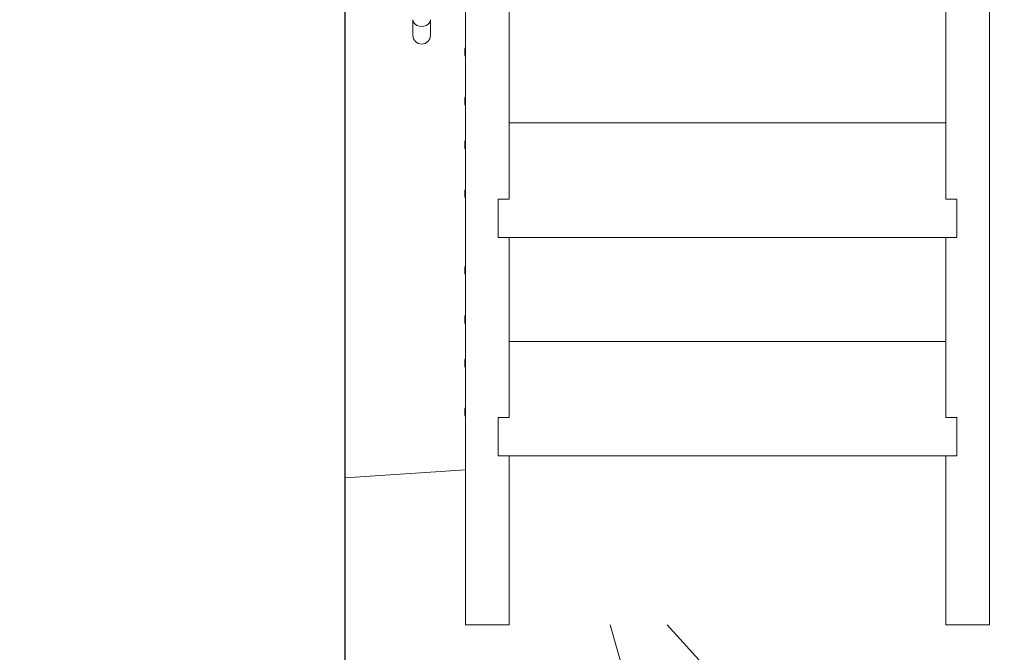
# Model space of a CAD drawing. Units: millimetres. Extents: x -4534 to 465596, y -3372 to 4419.
# Drawn here: x -985 to -83, y 1544 to 2123 of the extents above; entities that cross this region are included whole.
import ezdxf

# ---------------------------------------------------------------- set-up
doc = ezdxf.new("R2010")
doc.units = ezdxf.units.MM
doc.layers.add('Opvangzone', color=7, linetype='Continuous', true_color=0x00a19a)
doc.layers.add('Toestel 2D', color=7, linetype='Continuous', lineweight=20)
doc.layers.add('Verharding', color=7, linetype='Continuous', lineweight=15, true_color=0x00a19a)

# ---------------------------------------------------------------- blocks, each defined once
blk = doc.blocks.new('WP-TC01')
at = {"layer": 'Verharding'}
h = blk.add_hatch(dxfattribs=at)
h.set_pattern_fill('GRAVEL', color=256, scale=2135.774731, angle=45, style=0, pattern_type=2)
h.set_pattern_definition([(273.013, (-6091.21, 339.77), (1510.319, -25673.8223), [287.34, -28446.6]), (229.97, (-6076.11, 52.83), (16612.3173, 19632.918), [493.08, -48815.05]), (177.51, (-6393.25, -324.73), (31714.5356, -1510.4654), [347.68, -34420.15]), (312.274, (-6604.68, -1291.27), (-28694.3274, 31714.4366), [449.02, -44453.16]), (337.834, (-6302.64, -1623.52), (-25673.7986, 10571.3827), [440.3, -43589.88]), (42.274, (-5894.88, -1789.64), (-31714.4366, -28694.3274), [449.02, -44453.16]), (82.6942, (-5562.63, -1487.595), (-4530.6934, -34735.11727), [593.81, -58786.77]), (117.2553, (-5487.12, -898.61), (-22653.3281, 43796.4877), [560.615, -55500.88]), (166.43, (-5743.86, -400.24), (-31714.7691, 7550.8807), [450.54, -44603.73]), (220.236, (-6181.82, -294.52), (18122.6637, 15102.028), [514.36, -25203.85]), (267.397, (-6574.48, -626.77), (-1510.4874, -34735.09037), [665.18, -65853.197]), (183.814, (-5094.46, 188.75), (-19632.884, -1510.1957), [227.03, -22476.47]), (216.469, (-5321, 173.65), (22653.46, 16612.3948), [431.93, -42761.41]), (270, (-5668.3, -83.1), (1510.22, -1510.22), [302.04, -2718.4]), (248.199, (-5955.3, -7.58), (4530.583, 10571.571), [162.66, -16102.93]), (336.801, (-6015.7, -158.6), (-6040.86, 3020.483), [230.03, -11271.47]), (75.964, (-5804.27, -249.2), (1510.214, 7551.105), [373.6, -12079.98]), (206.565, (-5713.65, 113.24), (4530.656, 1510.21), [270.16, -6483.76]), (61.3895, (-6891.63, -1034.53), (10571.607, 19632.9489), [378.46, -37467.47]), (115.3462, (-6710.4, -702.28), (10571.5496, -22653.2945), [317.51, -31433.05]), (338.199, (-6015.7, 415.28), (-10571.571, 4530.583), [325.31, -15940.27]), (28.611, (-5713.65, 294.47), (-19632.8566, -10571.7783), [378.46, -37467.47]), (24.444, (-5955.3, -1970.87), (-10571.5365, -4530.6686), [364.96, -17883.1]), (339.775, (-5623.04, -1819.84), (-24163.422, 9061.3514), [305.8, -30273.75]), (111.8014, (-4490.37, -1079.84), (-4530.657, 10571.539), [325.31, -15940.27]), (62.354, (-4611.19, -777.79), (-13591.9589, -25673.6726), [358.02, -35444.04]), (114.444, (-5230.38, -1819.84), (4530.6686, -10571.5365), [182.48, -18065.58]), (146.31, (-4581, -1170.45), (-7551.111, 4530.655), [108.9, -10781.45]), (210.964, (-4671.6, -1110.04), (6040.865, 3020.463), [440.3, -8365.72]), (231.009, (-5049.16, -1336.57), (13591.9354, 16612.3626), [408.04, -40395.83]), (348.69, (-5668.35, -385.13), (-4530.66, 1510.226), [308.03, -7392.62]), (38.157, (-5366.3, -445.54), (28694.29035, 22653.2027), [537.775, -53239.74]), (105.9454, (-4943.44, -113.3), (4530.661, -16612.423), [219.89, -21769.31]), (135, (-5003.8, 98.1), (-3020.44, 2e-13), [128.15, -2007.63]), (165.256, (-5124.67, -1321.47), (16612.4014, -4530.792), [296.71, -29374.38]), (93.0128, (-5411.61, -1245.96), (-1510.2294, 25673.8275), [574.68, -28159.34]), (45, (-5441.8, -672), (0, 3020.44), [555.3, -1580.47]), (10.305, (-5049.16, -279.42), (-25673.7589, -4530.7334), [337.7, -33431.92]), (299.055, (-4716.9, -219), (4530.719, -7551.078), [310.97, -15237.7]), (252.646, (-4565.885, -490.85), (-13591.9889, -43796.4716), [506.32, -50125.565]), (220.426, (-4716.91, -974.12), (-21143.0442, -18122.5604), [535.65, -53029.364])])
edge = h.paths.add_edge_path()
edge.add_line((-576.61, 2178.76), (-686.61, 2178.76))
edge.add_line((-686.61, 2178.76), (-686.61, 1325.76))
edge.add_line((-686.61, 1325.76), (-2237.17, 1325.76))
edge.add_arc((-976.61, 2138.76), 1500, 212.81989, 228.49051)
edge.add_arc((-576.61, 1569.07), 1500, 201.65685, 270)
edge.add_line((-576.61, 69.07), (-96.61, 69.07))
edge.add_arc((-96.61, 1569.07), 1500, 270, 325.48443)
edge.add_arc((963.39, 2208.76), 1500, 276.73662, 360)
edge.add_line((2463.39, 2208.76), (2463.39, 2248.76))
edge.add_arc((963.39, 2248.76), 1500, 0, 10.75832)
edge.add_arc((963.39, 2808.76), 1500, 349.24168, 360)
edge.add_line((2463.39, 2808.76), (2463.39, 2848.76))
edge.add_arc((963.39, 2848.76), 1500, 0, 90)
edge.add_line((963.39, 4348.76), (503.39, 4348.76))
edge.add_arc((503.39, 2848.76), 1500, 90, 95.91466)
edge.add_arc((13.39, 2878.76), 1500, 77.07828, 86.79315)
edge.add_arc((-256.61, 2918.76), 1500, 76.35291, 90)
edge.add_line((-256.61, 4418.76), (-976.61, 4418.76))
edge.add_arc((-976.61, 2918.76), 1500, 90, 147.18011)
edge.add_line((-2237.17, 3731.76), (-686.61, 3731.76))
edge.add_line((-686.61, 3731.76), (-686.61, 2878.76))
edge.add_line((-686.61, 2878.76), (13.39, 2878.76))
edge.add_line((13.39, 2878.76), (13.39, 2808.76))
edge.add_line((13.39, 2808.76), (503.39, 2808.76))
edge.add_line((503.39, 2808.76), (503.39, 2848.76))
edge.add_line((503.39, 2848.76), (963.39, 2848.76))
edge.add_line((963.39, 2848.76), (963.39, 2808.76))
edge.add_line((963.39, 2808.76), (793.39, 2808.76))
edge.add_line((793.39, 2808.76), (793.39, 2248.76))
edge.add_line((793.39, 2248.76), (963.39, 2248.76))
edge.add_line((963.39, 2248.76), (963.39, 2208.76))
edge.add_line((963.39, 2208.76), (503.39, 2208.76))
edge.add_line((503.39, 2208.76), (503.39, 2248.76))
edge.add_line((503.39, 2248.76), (13.39, 2248.76))
edge.add_line((13.39, 2248.76), (13.39, 2178.76))
edge.add_line((13.39, 2178.76), (-96.61, 2178.76))
edge.add_line((-96.61, 2178.76), (-96.61, 1569.07))
edge.add_line((-96.61, 1569.07), (-576.61, 1569.07))
edge.add_line((-576.61, 1569.07), (-576.61, 2178.76))
at = {"layer": 'Opvangzone'}
blk.add_line((-686.61, 1325.76), (-686.61, 2325.76), dxfattribs=at)
at = {"layer": 'Toestel 2D'}
for p, q in [((-576.61, 1569.07), (-576.61, 2149.07)), ((-536.61, 2148.76), (-536.61, 1959.07)), ((-136.61, 2148.76), (-136.61, 1959.07)), ((-96.61, 1569.07), (-96.61, 2149.07)), ((-624.61, 2123.39), (-624.61, 2109.01)), ((-608.61, 2109.01), (-608.61, 2123.39)), ((-577.21, 2095.72), (-577.21, 2095.54)), ((-577.21, 2095.54), (-577.21, 2095.38)), ((-577.21, 2095.38), (-577.21, 2093.93)), ((-577.21, 2093.93), (-577.21, 2093.92)), ((-577.21, 2093.92), (-577.2, 2093.92)), ((-577.21, 2093.62), (-577.21, 2093.62)), ((-577.21, 2093.62), (-577.21, 2093.61)), ((-577.21, 2093.62), (-577.2, 2093.62)), ((-577.21, 2093.62), (-577.2, 2093.62)), ((-577.21, 2093.61), (-577.21, 2092.17)), ((-577.21, 2092.17), (-577.21, 2092.01)), ((-577.21, 2092.01), (-577.21, 2091.82)), ((-577.2, 2095.68), (-577.2, 2095.68)), ((-577.2, 2095.49), (-577.2, 2095.68)), ((-577.2, 2093.58), (-577.2, 2093.97)), ((-577.2, 2091.87), (-577.2, 2092.06)), ((-577.21, 2050.72), (-577.21, 2050.53)), ((-577.21, 2050.53), (-577.21, 2050.38)), ((-577.21, 2050.38), (-577.21, 2048.93)), ((-577.21, 2048.93), (-577.21, 2048.92)), ((-577.21, 2048.92), (-577.2, 2048.92)), ((-577.21, 2048.62), (-577.21, 2048.62)), ((-577.21, 2048.62), (-577.21, 2048.61)), ((-577.21, 2048.62), (-577.2, 2048.62)), ((-577.21, 2048.62), (-577.2, 2048.62)), ((-577.21, 2048.61), (-577.21, 2047.17)), ((-577.21, 2047.17), (-577.21, 2047.01)), ((-577.21, 2047.01), (-577.21, 2046.82)), ((-577.2, 2050.68), (-577.2, 2050.68)), ((-577.2, 2050.49), (-577.2, 2050.68)), ((-577.2, 2048.58), (-577.2, 2048.96)), ((-577.2, 2046.86), (-577.2, 2047.06)), ((-536.61, 2028.77), (-136.61, 2028.77)), ((-536.61, 2028.77), (-136.61, 2028.77)), ((-577.21, 2010.72), (-577.21, 2010.53)), ((-577.21, 2010.53), (-577.21, 2010.38)), ((-577.21, 2010.38), (-577.21, 2008.93)), ((-577.21, 2008.93), (-577.21, 2008.92)), ((-577.21, 2008.92), (-577.2, 2008.92)), ((-577.21, 2008.62), (-577.21, 2008.62)), ((-577.21, 2008.62), (-577.21, 2008.61)), ((-577.21, 2008.62), (-577.2, 2008.62)), ((-577.21, 2008.62), (-577.2, 2008.62)), ((-577.21, 2008.61), (-577.21, 2007.17)), ((-577.21, 2007.17), (-577.21, 2007.01)), ((-577.21, 2007.01), (-577.21, 2006.82)), ((-577.2, 2010.68), (-577.2, 2010.68)), ((-577.2, 2010.49), (-577.2, 2010.68)), ((-577.2, 2008.58), (-577.2, 2008.96)), ((-577.2, 2006.86), (-577.2, 2007.06)), ((-577.21, 1966.02), (-577.21, 1965.83)), ((-577.21, 1965.83), (-577.21, 1965.67)), ((-577.21, 1965.67), (-577.21, 1964.23)), ((-577.2, 1965.98), (-577.2, 1965.98)), ((-577.2, 1965.79), (-577.2, 1965.98)), ((-577.21, 1964.23), (-577.21, 1964.22)), ((-577.21, 1964.22), (-577.2, 1964.22)), ((-577.21, 1963.92), (-577.21, 1963.92)), ((-577.21, 1963.92), (-577.21, 1963.91)), ((-577.21, 1963.92), (-577.2, 1963.92)), ((-577.21, 1963.92), (-577.2, 1963.92)), ((-577.21, 1963.91), (-577.21, 1962.47)), ((-577.21, 1962.47), (-577.21, 1962.31)), ((-577.21, 1962.31), (-577.21, 1962.12)), ((-577.2, 1963.88), (-577.2, 1964.26)), ((-577.2, 1962.16), (-577.2, 1962.36)), ((-546.61, 1959.07), (-536.61, 1959.07)), ((-546.61, 1959.05), (-546.61, 1959.07)), ((-546.61, 1923.77), (-546.61, 1959.05)), ((-136.61, 1959.07), (-126.61, 1959.07)), ((-126.61, 1959.07), (-126.61, 1959.05)), ((-126.61, 1959.05), (-126.61, 1923.77)), ((-546.61, 1923.77), (-126.61, 1923.77)), ((-536.61, 1923.77), (-536.61, 1759.07)), ((-136.61, 1923.77), (-136.61, 1759.07)), ((-577.21, 1895.73), (-577.21, 1895.54)), ((-577.21, 1895.54), (-577.21, 1895.38)), ((-577.21, 1895.38), (-577.21, 1893.94)), ((-577.21, 1893.94), (-577.21, 1893.93)), ((-577.21, 1893.93), (-577.2, 1893.93)), ((-577.21, 1893.63), (-577.21, 1893.63)), ((-577.21, 1893.63), (-577.21, 1893.62)), ((-577.21, 1893.63), (-577.2, 1893.63)), ((-577.21, 1893.63), (-577.2, 1893.63)), ((-577.21, 1893.62), (-577.21, 1892.17)), ((-577.2, 1895.68), (-577.2, 1895.68)), ((-577.2, 1895.49), (-577.2, 1895.68)), ((-577.2, 1893.58), (-577.2, 1893.97)), ((-577.21, 1892.17), (-577.21, 1892.01)), ((-577.21, 1892.01), (-577.21, 1891.83)), ((-577.2, 1891.87), (-577.2, 1892.06)), ((-577.21, 1850.73), (-577.21, 1850.54)), ((-577.21, 1850.54), (-577.21, 1850.38)), ((-577.21, 1850.38), (-577.21, 1848.93)), ((-577.21, 1848.93), (-577.21, 1848.93)), ((-577.21, 1848.93), (-577.2, 1848.93)), ((-577.21, 1848.63), (-577.21, 1848.63)), ((-577.21, 1848.63), (-577.21, 1848.62)), ((-577.21, 1848.63), (-577.2, 1848.63)), ((-577.21, 1848.63), (-577.2, 1848.63)), ((-577.21, 1848.62), (-577.21, 1847.17)), ((-577.2, 1850.68), (-577.2, 1850.68)), ((-577.2, 1850.49), (-577.2, 1850.68)), ((-577.2, 1848.58), (-577.2, 1848.97)), ((-577.21, 1847.17), (-577.21, 1847.01)), ((-577.21, 1847.01), (-577.21, 1846.83)), ((-577.2, 1846.87), (-577.2, 1847.06)), ((-536.61, 1828.76), (-136.61, 1828.76)), ((-536.61, 1828.76), (-136.61, 1828.76)), ((-577.21, 1810.73), (-577.21, 1810.54)), ((-577.21, 1810.54), (-577.21, 1810.38)), ((-577.21, 1810.38), (-577.21, 1808.93)), ((-577.21, 1808.93), (-577.21, 1808.93)), ((-577.21, 1808.93), (-577.2, 1808.93)), ((-577.21, 1808.63), (-577.21, 1808.63)), ((-577.21, 1808.63), (-577.21, 1808.62)), ((-577.21, 1808.63), (-577.2, 1808.63)), ((-577.21, 1808.63), (-577.2, 1808.63)), ((-577.21, 1808.62), (-577.21, 1807.17)), ((-577.21, 1807.17), (-577.21, 1807.01)), ((-577.21, 1807.01), (-577.21, 1806.83)), ((-577.2, 1810.68), (-577.2, 1810.68)), ((-577.2, 1810.49), (-577.2, 1810.68)), ((-577.2, 1808.58), (-577.2, 1808.97)), ((-577.2, 1806.87), (-577.2, 1807.06)), ((-577.21, 1766.02), (-577.21, 1765.84)), ((-577.21, 1765.84), (-577.21, 1765.68)), ((-577.21, 1765.68), (-577.21, 1764.23)), ((-577.21, 1764.23), (-577.21, 1764.22)), ((-577.21, 1764.22), (-577.2, 1764.22)), ((-577.21, 1763.92), (-577.21, 1763.92)), ((-577.21, 1763.92), (-577.21, 1763.92)), ((-577.21, 1763.92), (-577.2, 1763.92)), ((-577.21, 1763.92), (-577.2, 1763.92)), ((-577.21, 1763.92), (-577.21, 1762.47)), ((-577.21, 1762.47), (-577.21, 1762.31)), ((-577.21, 1762.31), (-577.21, 1762.12)), ((-577.2, 1765.98), (-577.2, 1765.98)), ((-577.2, 1765.79), (-577.2, 1765.98)), ((-577.2, 1763.88), (-577.2, 1764.27)), ((-577.2, 1762.17), (-577.2, 1762.36)), ((-546.61, 1759.07), (-536.61, 1759.07)), ((-546.61, 1759.04), (-546.61, 1759.07)), ((-546.61, 1723.76), (-546.61, 1759.04)), ((-136.61, 1759.07), (-126.61, 1759.07)), ((-126.61, 1759.07), (-126.61, 1759.04)), ((-126.61, 1759.04), (-126.61, 1723.76)), ((-546.61, 1723.76), (-126.61, 1723.76)), ((-536.61, 1723.76), (-536.61, 1569.07)), ((-136.61, 1723.76), (-136.61, 1569.07)), ((-576.61, 1569.07), (-536.61, 1569.07)), ((-136.61, 1569.07), (-96.61, 1569.07))]:
    blk.add_line(p, q, dxfattribs=at)
for centre, radius, start, end in [((-616.61, 2109.01), 8, 180, 0), ((-573.74, 2095.72), 3.47, 145.79454, 180), ((-573.74, 2091.82), 3.47, 180, 214.20546), ((-573.74, 2050.72), 3.47, 145.79454, 180), ((-573.74, 2046.82), 3.47, 180, 214.20546), ((-573.74, 2010.72), 3.47, 145.79454, 180), ((-573.74, 2006.82), 3.47, 180, 214.20546), ((-573.74, 1966.02), 3.47, 145.79454, 180), ((-573.74, 1962.12), 3.47, 180, 214.20546), ((-573.74, 1895.73), 3.47, 145.79454, 180), ((-573.74, 1891.83), 3.47, 180, 214.20546), ((-573.74, 1850.73), 3.47, 145.79454, 180), ((-573.74, 1846.83), 3.47, 180, 214.20546), ((-573.74, 1810.73), 3.47, 145.79454, 180), ((-573.74, 1806.83), 3.47, 180, 214.20546), ((-573.74, 1766.02), 3.47, 145.79454, 180), ((-573.74, 1762.12), 3.47, 180, 214.20546)]:
    blk.add_arc(centre, radius, start, end, dxfattribs=at)
blk.add_ellipse((-616.61, 2123.39), major_axis=(-8, 0), ratio=0.780726, start_param=0, end_param=3.141593, dxfattribs=at)
for points in [[(-577.21, 2095.54), (-577.21, 2095.58), (-577.21, 2095.63), (-577.2, 2095.68)], [(-577.2, 2091.87), (-577.21, 2091.92), (-577.21, 2091.96), (-577.21, 2092.01)], [(-577.21, 2050.53), (-577.21, 2050.58), (-577.21, 2050.63), (-577.2, 2050.68)], [(-577.2, 2046.86), (-577.21, 2046.91), (-577.21, 2046.96), (-577.21, 2047.01)], [(-577.21, 2010.53), (-577.21, 2010.58), (-577.21, 2010.63), (-577.2, 2010.68)], [(-577.2, 2006.86), (-577.21, 2006.91), (-577.21, 2006.96), (-577.21, 2007.01)], [(-577.21, 1965.83), (-577.21, 1965.88), (-577.21, 1965.93), (-577.2, 1965.98)], [(-577.2, 1962.16), (-577.21, 1962.21), (-577.21, 1962.26), (-577.21, 1962.31)], [(-577.21, 1895.54), (-577.21, 1895.59), (-577.21, 1895.63), (-577.2, 1895.68)], [(-577.2, 1891.87), (-577.21, 1891.92), (-577.21, 1891.97), (-577.21, 1892.01)], [(-577.21, 1850.54), (-577.21, 1850.59), (-577.21, 1850.63), (-577.2, 1850.68)], [(-577.2, 1846.87), (-577.21, 1846.92), (-577.21, 1846.97), (-577.21, 1847.01)], [(-577.21, 1810.54), (-577.21, 1810.59), (-577.21, 1810.63), (-577.2, 1810.68)], [(-577.2, 1806.87), (-577.21, 1806.92), (-577.21, 1806.97), (-577.21, 1807.01)], [(-577.21, 1765.84), (-577.21, 1765.88), (-577.21, 1765.93), (-577.2, 1765.98)], [(-577.2, 1762.17), (-577.21, 1762.22), (-577.21, 1762.27), (-577.21, 1762.31)]]:
    blk.add_open_spline(points, degree=3, dxfattribs=at)
for points, knots in [([(-577.2, 2095.49), (-577.2, 2095.48), (-577.2, 2095.48), (-577.21, 2095.44), (-577.21, 2095.41), (-577.21, 2095.38)], [-0.23008708, -0.23008708, -0.23008708, -0.23008708, -0.22753323, -0.22753323, -0.21489418, -0.21489418, -0.21489418, -0.21489418]), ([(-577.21, 2093.93), (-577.21, 2093.93), (-577.21, 2093.93), (-577.21, 2093.94), (-577.21, 2093.95), (-577.2, 2093.97)], [0, 0, 0, 0, 0.00239185, 0.00239185, 0.01519092, 0.01519092, 0.01519092, 0.01519092]), ([(-577.2, 2093.58), (-577.2, 2093.58), (-577.2, 2093.59), (-577.21, 2093.6), (-577.21, 2093.61), (-577.21, 2093.61)], [-0.23008708, -0.23008708, -0.23008708, -0.23008708, -0.22753323, -0.22753323, -0.21489418, -0.21489418, -0.21489418, -0.21489418]), ([(-577.21, 2092.17), (-577.21, 2092.16), (-577.21, 2092.16), (-577.21, 2092.12), (-577.21, 2092.09), (-577.2, 2092.06)], [0, 0, 0, 0, 0.00239185, 0.00239185, 0.01519092, 0.01519092, 0.01519092, 0.01519092]), ([(-577.2, 2050.49), (-577.2, 2050.48), (-577.2, 2050.47), (-577.21, 2050.44), (-577.21, 2050.41), (-577.21, 2050.38)], [-0.23008708, -0.23008708, -0.23008708, -0.23008708, -0.22753323, -0.22753323, -0.21489418, -0.21489418, -0.21489418, -0.21489418]), ([(-577.21, 2048.93), (-577.21, 2048.93), (-577.21, 2048.93), (-577.21, 2048.94), (-577.21, 2048.95), (-577.2, 2048.96)], [0, 0, 0, 0, 0.00239185, 0.00239185, 0.01519092, 0.01519092, 0.01519092, 0.01519092]), ([(-577.2, 2048.58), (-577.2, 2048.58), (-577.2, 2048.58), (-577.21, 2048.6), (-577.21, 2048.61), (-577.21, 2048.61)], [-0.23008708, -0.23008708, -0.23008708, -0.23008708, -0.22753323, -0.22753323, -0.21489418, -0.21489418, -0.21489418, -0.21489418]), ([(-577.21, 2047.17), (-577.21, 2047.16), (-577.21, 2047.16), (-577.21, 2047.12), (-577.21, 2047.09), (-577.2, 2047.06)], [0, 0, 0, 0, 0.00239185, 0.00239185, 0.01519092, 0.01519092, 0.01519092, 0.01519092]), ([(-577.2, 2010.49), (-577.2, 2010.48), (-577.2, 2010.47), (-577.21, 2010.44), (-577.21, 2010.41), (-577.21, 2010.38)], [-0.23008708, -0.23008708, -0.23008708, -0.23008708, -0.22753323, -0.22753323, -0.21489418, -0.21489418, -0.21489418, -0.21489418]), ([(-577.21, 2008.93), (-577.21, 2008.93), (-577.21, 2008.93), (-577.21, 2008.94), (-577.21, 2008.95), (-577.2, 2008.96)], [0, 0, 0, 0, 0.00239185, 0.00239185, 0.01519092, 0.01519092, 0.01519092, 0.01519092]), ([(-577.2, 2008.58), (-577.2, 2008.58), (-577.2, 2008.58), (-577.21, 2008.6), (-577.21, 2008.61), (-577.21, 2008.61)], [-0.23008708, -0.23008708, -0.23008708, -0.23008708, -0.22753323, -0.22753323, -0.21489418, -0.21489418, -0.21489418, -0.21489418]), ([(-577.21, 2007.17), (-577.21, 2007.16), (-577.21, 2007.16), (-577.21, 2007.12), (-577.21, 2007.09), (-577.2, 2007.06)], [0, 0, 0, 0, 0.00239185, 0.00239185, 0.01519092, 0.01519092, 0.01519092, 0.01519092]), ([(-577.2, 1965.79), (-577.2, 1965.78), (-577.2, 1965.77), (-577.21, 1965.74), (-577.21, 1965.71), (-577.21, 1965.67)], [-0.23008708, -0.23008708, -0.23008708, -0.23008708, -0.22753323, -0.22753323, -0.21489418, -0.21489418, -0.21489418, -0.21489418]), ([(-577.21, 1964.23), (-577.21, 1964.23), (-577.21, 1964.23), (-577.21, 1964.24), (-577.21, 1964.25), (-577.2, 1964.26)], [0, 0, 0, 0, 0.00239185, 0.00239185, 0.01519092, 0.01519092, 0.01519092, 0.01519092]), ([(-577.2, 1963.88), (-577.2, 1963.88), (-577.2, 1963.88), (-577.21, 1963.9), (-577.21, 1963.91), (-577.21, 1963.91)], [-0.23008708, -0.23008708, -0.23008708, -0.23008708, -0.22753323, -0.22753323, -0.21489418, -0.21489418, -0.21489418, -0.21489418]), ([(-577.21, 1962.47), (-577.21, 1962.46), (-577.21, 1962.45), (-577.21, 1962.42), (-577.21, 1962.38), (-577.2, 1962.36)], [0, 0, 0, 0, 0.00239185, 0.00239185, 0.01519092, 0.01519092, 0.01519092, 0.01519092]), ([(-577.2, 1895.49), (-577.2, 1895.49), (-577.2, 1895.48), (-577.21, 1895.44), (-577.21, 1895.41), (-577.21, 1895.38)], [-0.23008708, -0.23008708, -0.23008708, -0.23008708, -0.22753323, -0.22753323, -0.21489418, -0.21489418, -0.21489418, -0.21489418]), ([(-577.21, 1893.94), (-577.21, 1893.94), (-577.21, 1893.94), (-577.21, 1893.95), (-577.21, 1893.96), (-577.2, 1893.97)], [0, 0, 0, 0, 0.00239185, 0.00239185, 0.01519092, 0.01519092, 0.01519092, 0.01519092]), ([(-577.2, 1893.58), (-577.2, 1893.59), (-577.2, 1893.59), (-577.21, 1893.6), (-577.21, 1893.61), (-577.21, 1893.62)], [-0.23008708, -0.23008708, -0.23008708, -0.23008708, -0.22753323, -0.22753323, -0.21489418, -0.21489418, -0.21489418, -0.21489418]), ([(-577.21, 1892.17), (-577.21, 1892.17), (-577.21, 1892.16), (-577.21, 1892.12), (-577.21, 1892.09), (-577.2, 1892.06)], [0, 0, 0, 0, 0.00239185, 0.00239185, 0.01519092, 0.01519092, 0.01519092, 0.01519092]), ([(-577.2, 1850.49), (-577.2, 1850.48), (-577.2, 1850.48), (-577.21, 1850.44), (-577.21, 1850.41), (-577.21, 1850.38)], [-0.23008708, -0.23008708, -0.23008708, -0.23008708, -0.22753323, -0.22753323, -0.21489418, -0.21489418, -0.21489418, -0.21489418]), ([(-577.21, 1848.93), (-577.21, 1848.94), (-577.21, 1848.94), (-577.21, 1848.95), (-577.21, 1848.96), (-577.2, 1848.97)], [0, 0, 0, 0, 0.00239185, 0.00239185, 0.01519092, 0.01519092, 0.01519092, 0.01519092]), ([(-577.2, 1848.58), (-577.2, 1848.59), (-577.2, 1848.59), (-577.21, 1848.6), (-577.21, 1848.61), (-577.21, 1848.62)], [-0.23008708, -0.23008708, -0.23008708, -0.23008708, -0.22753323, -0.22753323, -0.21489418, -0.21489418, -0.21489418, -0.21489418]), ([(-577.21, 1847.17), (-577.21, 1847.17), (-577.21, 1847.16), (-577.21, 1847.12), (-577.21, 1847.09), (-577.2, 1847.06)], [0, 0, 0, 0, 0.00239185, 0.00239185, 0.01519092, 0.01519092, 0.01519092, 0.01519092]), ([(-577.2, 1810.49), (-577.2, 1810.48), (-577.2, 1810.48), (-577.21, 1810.44), (-577.21, 1810.41), (-577.21, 1810.38)], [-0.23008708, -0.23008708, -0.23008708, -0.23008708, -0.22753323, -0.22753323, -0.21489418, -0.21489418, -0.21489418, -0.21489418]), ([(-577.21, 1808.93), (-577.21, 1808.94), (-577.21, 1808.94), (-577.21, 1808.95), (-577.21, 1808.96), (-577.2, 1808.97)], [0, 0, 0, 0, 0.00239185, 0.00239185, 0.01519092, 0.01519092, 0.01519092, 0.01519092]), ([(-577.2, 1808.58), (-577.2, 1808.59), (-577.2, 1808.59), (-577.21, 1808.6), (-577.21, 1808.61), (-577.21, 1808.62)], [-0.23008708, -0.23008708, -0.23008708, -0.23008708, -0.22753323, -0.22753323, -0.21489418, -0.21489418, -0.21489418, -0.21489418]), ([(-577.21, 1807.17), (-577.21, 1807.17), (-577.21, 1807.16), (-577.21, 1807.12), (-577.21, 1807.09), (-577.2, 1807.06)], [0, 0, 0, 0, 0.00239185, 0.00239185, 0.01519092, 0.01519092, 0.01519092, 0.01519092]), ([(-577.2, 1765.79), (-577.2, 1765.78), (-577.2, 1765.78), (-577.21, 1765.74), (-577.21, 1765.71), (-577.21, 1765.68)], [-0.23008708, -0.23008708, -0.23008708, -0.23008708, -0.22753323, -0.22753323, -0.21489418, -0.21489418, -0.21489418, -0.21489418]), ([(-577.21, 1764.23), (-577.21, 1764.23), (-577.21, 1764.24), (-577.21, 1764.24), (-577.21, 1764.25), (-577.2, 1764.27)], [0, 0, 0, 0, 0.00239185, 0.00239185, 0.01519092, 0.01519092, 0.01519092, 0.01519092]), ([(-577.2, 1763.88), (-577.2, 1763.89), (-577.2, 1763.89), (-577.21, 1763.9), (-577.21, 1763.91), (-577.21, 1763.92)], [-0.23008708, -0.23008708, -0.23008708, -0.23008708, -0.22753323, -0.22753323, -0.21489418, -0.21489418, -0.21489418, -0.21489418]), ([(-577.21, 1762.47), (-577.21, 1762.46), (-577.21, 1762.46), (-577.21, 1762.42), (-577.21, 1762.39), (-577.2, 1762.36)], [0, 0, 0, 0, 0.00239185, 0.00239185, 0.01519092, 0.01519092, 0.01519092, 0.01519092])]:
    blk.add_open_spline(points, degree=3, knots=knots, dxfattribs=at)

msp = doc.modelspace()

# ---------------------------------------------------------------- block references
msp.add_blockref('WP-TC01', (0, 0))

doc.saveas('drawing.dxf')
